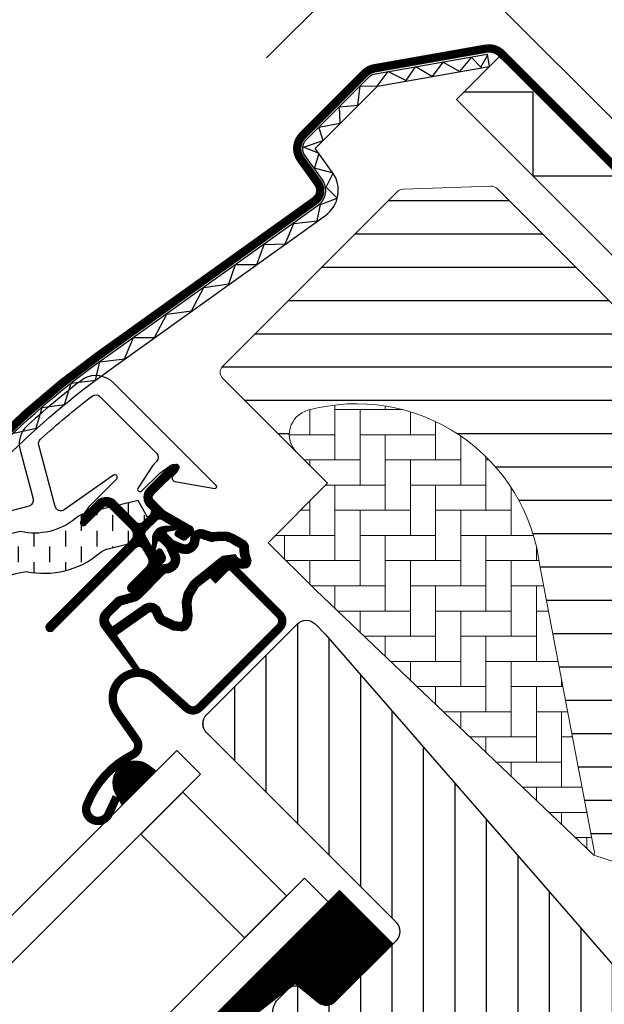
# Model space of a CAD drawing. Units: millimetres. Extents: x 2372 to 4274, y 10204 to 11437.
# Drawn here: x 3239 to 3309, y 11178 to 11295 of the extents above; entities that cross this region are included whole.
import ezdxf

# ---------------------------------------------------------------- set-up
doc = ezdxf.new("R2010")
doc.units = ezdxf.units.MM
doc.linetypes.add('HIDDEN', pattern=[9.524999999999999, 6.349999999999999, -3.174999999999999])
doc.layers.get('0').update_dxf_attribs({"lineweight": 25})
for name, color, linetype in [('VELUX_FLASHING', 4, 'Continuous'), ('VELUX_GASKET', 1, 'Continuous'), ('VELUX_HATCH', 1, 'Continuous'), ('VELUX_INFO', 7, 'Continuous'), ('VELUX_ROOFWINDOW', 2, 'Continuous'), ('VELUX_RUDE_59', 1, 'Continuous')]:
    doc.layers.add(name, color=color, linetype=linetype)

# ---------------------------------------------------------------- blocks, each defined once
blk = doc.blocks.new('A$C28CF0AAE')
at = {"layer": 'VELUX_GASKET'}
h = blk.add_hatch(dxfattribs=at)
h.set_pattern_fill('ANSI31', color=256, angle=-45.00000000000001, style=0)
h.set_pattern_definition([(360, (-1532.732459780145, 245.0979440898209), (0, 0.125), [])])
edge = h.paths.add_edge_path()
edge.add_arc((206.3664303988988, 307.2378679629229), 0.3499999999997054, 315.0000000001053, 480.8883249858797)
edge.add_line((206.1867521603999, 307.5382272987354), (205.1255038948957, 306.9033769837315))
edge.add_arc((205.2795138136072, 306.645926124461), 0.3000000000010619, 120.8883249853179, 134.9999999995509)
edge.add_line((205.0673817792522, 306.8580581588194), (202.9369625101435, 304.7276388897117))
edge.add_arc((203.9976226819244, 303.6669787179308), 1.500000000001539, 135, 225)
edge.add_line((202.9369625101435, 302.6063185461499), (203.2551605616782, 302.288120494617))
edge.add_arc((202.9016071710848, 301.9345671040237), 0.5000000000000844, -45, 45, ccw=False)
edge.add_line((203.2551605616782, 301.5810137134304), (202.3359217461348, 300.6617748978879))
edge.add_arc((201.9823683555419, 301.0153282884808), 0.4999999999994413, 225, 315, ccw=False)
edge.add_line((201.628814964949, 300.6617748978879), (199.0832305526773, 303.2073593101595))
edge.add_arc((198.0225703808974, 302.1466991383795), 1.500000000000253, 45, 135)
edge.add_line((196.9619102091174, 303.2073593101595), (195.6800190774329, 301.925468178475))
edge.add_arc((195.8921511117876, 301.7133361441204), 0.2999999999981655, 135.0000000000115, 149.1116750142434)
edge.add_line((195.6347002525208, 301.8673460628324), (194.999849937516, 300.8060977973273))
edge.add_arc((195.300209273329, 300.6264195588284), 0.3500000000000673, 149.1116750141688, 314.9999999999375)
edge.add_line((195.547696646744, 300.3789321854128), (197.669016990304, 302.5002525289729))
edge.add_arc((198.0225703808974, 302.1466991383795), 0.5000000000000844, 45, 135, ccw=False)
edge.add_line((198.3761237714907, 302.5002525289729), (200.9570635228219, 299.9193127776416))
edge.add_arc((200.2499567416353, 299.2122059964549), 1.000000000000168, -45, 45, ccw=False)
edge.add_line((200.9570635228219, 298.5050992152683), (190.9868579080912, 288.5348936005394))
edge.add_arc((191.3404112986845, 288.1813402099451), 0.5000000000007275, 134.9999999999263, 314.9999999999263)
edge.add_line((191.6939646892778, 287.8277868193509), (201.5668773448624, 297.7006994749372))
edge.add_arc((201.9204307354553, 297.3471460843435), 0.5000000000000241, 29.9999999999319, 134.9999999999286, ccw=False)
edge.add_line((202.3534434373478, 297.597146084343), (202.9639507301709, 296.5397164347832))
edge.add_arc((202.0979253263865, 296.0397164347829), 1.000000000000059, -44.999999999975785, 30.000000000024272, ccw=False)
edge.add_line((202.8050321075734, 295.3326096535966), (200.7095761494056, 293.2371536954288))
edge.add_arc((201.0631295399989, 292.8836003048354), 0.5000000000000844, 135, 315)
edge.add_line((201.4166829305923, 292.5300469142421), (204.9560213037994, 296.0693852874501))
edge.add_arc((204.6024679132064, 296.4229386780429), 0.4999999999994011, 315.0000000000231, 390.0000000000017)
edge.add_line((205.0354806150981, 296.6729386780425), (204.6463390327117, 297.3469516700734))
edge.add_arc((204.3865314115764, 297.1969516700736), 0.299999999999859, 29.99999999997292, 134.9999999999693)
edge.add_line((204.1743993772207, 297.4090837044296), (204.097301836192, 297.3319861634008))
edge.add_arc((203.8851698018362, 297.5441181977569), 0.2999999999998738, 209.9999999999729, 314.9999999999693, ccw=False)
edge.add_line((203.6253621807009, 297.3941181977571), (202.6668186990892, 299.0543642091725))
edge.add_arc((203.0998314009819, 299.3043642091731), 0.500000000000772, 135.0000000000346, 210.0000000000317, ccw=False)
edge.add_line((202.7462780103879, 299.6579175997667), (204.0468858254426, 300.9585254148224))
edge.add_arc((204.4002133043291, 300.6066879940034), 0.4986279956288778, 59.8789305714094, 135.1210694285415, ccw=False)
edge.add_line((204.6504392160359, 301.0379847261211), (206.3106852274513, 300.0794412445084))
edge.add_arc((206.1606852274512, 299.8196336233727), 0.3000000000004234, -44.999999999984595, 60.0000000000141, ccw=False)
edge.add_line((206.3728172618076, 299.6075015890165), (206.2957197207798, 299.5304040479896))
edge.add_arc((206.5078517551361, 299.3182720136334), 0.3000000000004365, 135.0000000000153, 240.0000000000141)
edge.add_line((206.3578517551359, 299.0584643924976), (207.0318647471677, 298.6693228101103))
edge.add_arc((207.2818647471662, 299.1023355120028), 0.4999999999995132, 240.0000000001596, 315.0000000001543)
edge.add_line((207.6354181377601, 298.7487821214108), (208.265427377919, 299.3787913615688))
edge.add_arc((207.9118739873257, 299.7323447521619), 0.4999999999999237, 315.0000000000092, 420.000000000005)
edge.add_line((208.1618739873256, 300.1653574540542), (204.9780490719813, 302.0035396259809))
edge.add_arc((205.2280490719799, 302.4365523278766), 0.5000000000023334, 225.0000000003409, 240.0000000003424, ccw=False)
edge.add_line((204.8744956813871, 302.0829989372796), (203.6440692913302, 303.3134253273384))
edge.add_arc((203.9976226819226, 303.6669787179308), 0.4999999999987982, 135, 225, ccw=False)
edge.add_line((203.6440692913302, 304.0205321085232), (206.6139177723144, 306.9903805895083))
h = blk.add_hatch(dxfattribs=at)
h.set_pattern_fill('ANSI31', color=256, angle=-45.00000000000001, style=0)
h.set_pattern_definition([(360, (-1573.87786982791, 346.2439565992136), (0, 0.125), [])])
edge = h.paths.add_edge_path(flags=16)
edge.add_arc((210.2666664383225, 298.7674238761217), 0.3103263485699736, 225.6428427723927, 285.64284277239494, ccw=False)
edge.add_line((210.0497083196533, 298.5455418864058), (209.326970124147, 298.7916767161678))
edge.add_arc((209.262494760083, 298.6023544316136), 0.2000000000000102, 71.1932740391371, 180.8862255007535)
edge.add_arc((207.462710076467, 298.574513946544), 1.599999999996574, -45.000000000050306, 0.8862255004581812, ccw=False)
edge.add_line((208.594080926362, 297.443143096647), (208.5731815309155, 297.4222437011995))
edge.add_arc((207.4418106810179, 298.5536145510979), 1.599999999999353, 247.177716420964, 314.9999999999799, ccw=False)
edge.add_line((206.8212121372853, 297.0788747613333), (206.4840403318531, 297.2207630679277))
edge.add_line((206.4840403318531, 297.2207630679277), (206.6259286384484, 296.8835912624964))
edge.add_arc((205.1511888486833, 296.2629927187645), 1.599999999999494, -45.00000000000858, 22.822283579007205, ccw=False)
edge.add_line((206.2825596985813, 295.1316218688662), (206.2616603031356, 295.1107224734187))
edge.add_arc((205.1302894532389, 296.242093323319), 1.600000000000037, 269.11377449940125, 314.99999999990933, ccw=False)
edge.add_arc((205.1024489681676, 294.4423086397007), 0.1999999999988786, 89.1137744998767, 140.0939955784759)
edge.add_line((204.9490293830376, 294.5706146446191), (202.0134645831422, 291.6253812225477))
edge.add_arc((201.0927156912004, 292.5431074769349), 1.300000000001361, 284.9999999999292, 315.09419992387444, ccw=False)
edge.add_line((201.4291804498325, 291.2874039027574), (199.8340489266493, 290.8599896993001))
edge.add_line((199.8340489266493, 290.8599896993001), (198.4303400299395, 289.4562808025894))
edge.add_arc((198.8546040986514, 289.0320167338774), 0.5999999999999687, 134.9999999999904, 217.2222698617699)
edge.add_line((198.3768271821591, 288.6690715340646), (198.7498180980638, 288.178070551623))
edge.add_arc((199.5996001383761, 287.1942664634197), 1.300000000001163, 124.9999999999873, 130.8195220553296, ccw=False)
edge.add_line((198.8539507711193, 288.2591641209965), (202.5336809623168, 290.8357389394514))
edge.add_arc((203.2793303295737, 289.7708412818769), 1.299999999999301, 16.570270610081195, 125.0000000000492, ccw=False)
edge.add_arc((206.1884610234194, 290.6364474353674), 1.735179633372608, 196.5702706099839, 220.1038252539953)
edge.add_line((204.8612596096982, 289.5186886208248), (206.2368973091007, 288.8452042375284))
edge.add_line((206.2368973091007, 288.8452042375284), (206.9692423331253, 288.7729396410214))
edge.add_line((206.9692423331253, 288.7729396410214), (206.997441771704, 288.7830445339532))
edge.add_line((206.997441771704, 288.7830445339532), (207.0624244373667, 288.82763707103))
edge.add_line((207.0624244373667, 288.82763707103), (207.1442868589338, 288.9319184318047))
edge.add_line((207.1442868589338, 288.9319184318047), (207.2329626232622, 289.3018412943529))
edge.add_line((207.2329626232622, 289.3018412943529), (207.2678401204521, 289.6375376403485))
edge.add_line((207.2678401204521, 289.6375376403485), (207.1747305977687, 290.2128211139316))
edge.add_line((207.1747305977687, 290.2128211139316), (207.1180261850904, 291.2235677955032))
edge.add_line((207.1180261850904, 291.2235677955032), (207.3423973195313, 292.2622166014262))
edge.add_line((207.3423973195313, 292.2622166014262), (208.1893550836803, 293.6182703240265))
edge.add_line((208.1893550836803, 293.6182703240265), (208.5087363088569, 293.9321536909865))
edge.add_line((208.5087363088569, 293.9321536909865), (209.7853623853243, 294.9359053937696))
edge.add_line((209.7853623853243, 294.9359053937696), (210.9690849481494, 295.9267044219887))
edge.add_line((210.9690849481494, 295.9267044219887), (211.928332129949, 296.6644312784319))
edge.add_line((211.928332129949, 296.6644312784319), (213.3573240945198, 296.8325374399756))
edge.add_arc((214.2419942114865, 297.1941654118865), 0.9557279978751038, 202.2333470491543, 267.0403696939421)
edge.add_arc((217.5486243647706, 297.429839332956), 3.560755763904697, 177.6982997641967, 199.5259900681333, ccw=False)
edge.add_arc((213.9236824535952, 297.5755397826386), 0.0671130981731213, 357.6982997641735, 422.2296450082192)
edge.add_arc((219.8567002374918, 308.8426359602209), 12.66662776219155, 236.6492942711015, 242.22964500808462, ccw=False)
edge.add_line((212.893066113128, 298.2619337789893), (212.36925170838, 298.4675992736447))
edge.add_line((212.36925170838, 298.4675992736447), (211.5664547355336, 298.5111101639723))
edge.add_line((211.5664547355336, 298.5111101639723), (210.8268960842188, 298.4424598767219))
edge.add_line((210.8268960842188, 298.4424598767219), (210.817846048626, 298.4425742683998))
edge.add_arc((210.6725071447373, 298.701821396339), 0.2972077898177315, 239.2758248003332, 299.27582480033374, ccw=False)
edge.add_line((210.5206619980281, 298.4463306494435), (210.4167496241416, 298.4476440929829))
edge.add_line((210.4167496241416, 298.4476440929829), (210.3503428187241, 298.4685916389389))
edge = h.paths.add_edge_path()
edge.add_arc((210.6944619603007, 300.438764731943), 0.9999999999985691, 251.1932740389326, 275.30334172094194, ccw=False)
edge.add_line((210.3720851399776, 299.4921533091747), (209.6493469444722, 299.7382881389367))
edge.add_arc((209.262494760082, 298.6023544316134), 1.200000000000263, 71.19327403883932, 180.8862255004927)
edge.add_arc((207.462710076463, 298.5745139465423), 0.5999999999992763, -44.99999999987722, 0.8862255006296778, ccw=False)
edge.add_line((207.8869741451754, 298.1502498778318), (207.8660747497288, 298.1293504823861))
edge.add_arc((207.4418106810174, 298.5536145510978), 0.5999999999994059, 247.1777164209741, 314.9999999999827, ccw=False)
edge.add_line((207.209086227118, 298.0005871299363), (206.041007400765, 298.4921369095173))
edge.add_line((206.041007400765, 298.4921369095173), (205.2546598522449, 299.2747515182564))
edge.add_arc((205.3832148518114, 299.4279625233653), 0.2000000000000671, 103.87531210010809, 230.0009432886764, ccw=False)
edge.add_line((205.3352529012345, 299.6221265037966), (206.2339646266391, 299.8015291486172))
edge.add_arc((206.1860026760623, 299.9956931290483), 0.1999999999999404, 283.8753121001198, 459.0138563401628)
edge.add_line((206.1546680117053, 300.1932232250074), (205.0546422913794, 300.1815405714333))
edge.add_arc((205.0229274892141, 298.681875885138), 1.499999999999207, 88.78849351616051, 134.9999993131353)
edge.add_arc((205.0229275146452, 298.681875910567), 1.500000000000655, 135.0000006868401, 181.2115064838166)
edge.add_line((203.5232628283484, 298.6501611084023), (203.5115801747743, 297.5501353880754))
edge.add_arc((203.7091102707329, 297.5188007237179), 0.1999999999995772, 170.9861436596799, 346.1246878997304)
edge.add_line((203.9032742511636, 297.4708387731407), (204.0826768959842, 298.369550498548))
edge.add_arc((204.2768408764149, 298.3215885479704), 0.1999999999998482, 39.9990567110288, 166.1246878996137, ccw=False)
edge.add_line((204.4300518815244, 298.4501435475358), (205.2126664902635, 297.6637959990148))
edge.add_line((205.2126664902635, 297.6637959990148), (205.7042162698453, 296.4957171726637))
edge.add_arc((205.1511888486821, 296.2629927187641), 0.6000000000011693, -45.000000000030695, 22.822283578976226, ccw=False)
edge.add_line((205.5754529173946, 295.838728650051), (205.554553521949, 295.8178292546072))
edge.add_arc((205.1302894532363, 296.2420933233186), 0.6000000000001496, 269.11377449957786, 315.0000000000844, ccw=False)
edge.add_arc((205.1024489681676, 294.4423086396986), 1.200000000000379, 89.11377449952228, 137.1348182381756)
edge.add_line((204.2229012488824, 295.2586393383135), (201.3051962047257, 292.3313244951533))
edge.add_arc((201.0927156911982, 292.5431074769346), 0.3000000000018494, 285.0000000003103, 315.0941999242468, ccw=False)
edge.add_line((201.170361404731, 292.2533297290465), (199.5493479770366, 291.8189804901776))
edge.add_arc((199.7822851176323, 290.9496472465173), 0.9000000000010924, 105.0000000002062, 135.000000000206)
edge.add_line((199.1458890145613, 291.5860433495836), (197.7232332487528, 290.163387583776))
edge.add_arc((198.854604098651, 289.0320167338769), 1.600000000000217, 134.9999999999762, 217.222269861768)
edge.add_line((197.580532321338, 288.0641628677095), (201.4039957566101, 283.0309992623916))
edge.add_arc((201.6511924389213, 283.200981026866), 0.2999999999991734, 214.5138810645701, 400.1550346420221)
edge.add_line((201.8804831422403, 283.3944384469123), (199.3534232253732, 287.022811141238))
edge.add_arc((199.5996001383754, 287.1942664634208), 0.30000000000014, 124.999999999973, 214.8561303753816, ccw=False)
edge.add_line((199.4275272074701, 287.4400120767077), (203.1072573986685, 290.0165868951626))
edge.add_arc((203.2793303295731, 289.7708412818754), 0.300000000000035, 16.570270609896625, 124.99999999983339, ccw=False)
edge.add_arc((206.1884610234124, 290.6364474353647), 2.735179633365434, 196.5702706100551, 224.9999999999899)
edge.add_line((204.254396956896, 288.702383368849), (205.9591916808931, 287.8677503663967))
edge.add_line((205.9591916808931, 287.8677503663967), (206.871043633173, 287.7777728131332))
edge.add_arc((206.9692423331241, 288.7729396410202), 0.9999999999994097, 264.3645469722491, 289.7144639691513)
edge.add_line((207.3065752492848, 287.8315542238433), (207.4565741034758, 287.8853043138515))
edge.add_line((207.4565741034758, 287.8853043138515), (207.7544735810452, 288.0897294996012))
edge.add_line((207.7544735810452, 288.0897294996012), (208.069254192791, 288.4907163004955))
edge.add_line((208.069254192791, 288.4907163004955), (208.095873127756, 288.6117710186918))
edge.add_line((208.095873127756, 288.6117710186918), (208.2207913637949, 289.1328842203657))
edge.add_line((208.2207913637949, 289.1328842203657), (208.2762059667621, 289.6662504659289))
edge.add_line((208.2762059667621, 289.6662504659289), (208.1702336149747, 290.3210077977565))
edge.add_line((208.1702336149747, 290.3210077977565), (208.1240299406991, 291.1445805718358))
edge.add_line((208.1240299406991, 291.1445805718358), (208.2830025291551, 291.8804893579054))
edge.add_line((208.2830025291551, 291.8804893579054), (208.9747716792381, 292.9880724876166))
edge.add_line((208.9747716792381, 292.9880724876166), (209.1702629848541, 293.1801985876536))
edge.add_line((209.1702629848541, 293.1801985876536), (210.4154773183954, 294.159252698064))
edge.add_line((210.4154773183954, 294.159252698064), (211.5950926250834, 295.1466138722499))
edge.add_line((211.5950926250834, 295.1466138722499), (212.3192230031445, 295.7035197851328))
edge.add_line((212.3192230031445, 295.7035197851328), (212.8996951783629, 295.7718063477441))
edge.add_arc((214.2419942114867, 297.1941654118852), 1.955727997874353, 226.6587296290776, 285.3051319869692)
edge.add_arc((214.4452877416084, 296.0746265703536), 0.8282236965545319, 292.2001981813001, 387.5680823428046)
edge.add_arc((217.5486243647763, 297.4298393329528), 2.56075576391092, 177.6982997641219, 202.3051848275017, ccw=False)
edge.add_arc((213.9236824535964, 297.5755397826404), 1.067113098171533, 357.6982997641191, 422.229645008089)
edge.add_arc((219.8567002374871, 308.8426359602296), 11.66662776219667, 236.1472532894189, 242.2296450081269, ccw=False)
edge.add_line((213.3576840602027, 299.1538283932968), (212.5845097852844, 299.4574001703713))
edge.add_line((212.5845097852844, 299.4574001703713), (211.5471968135198, 299.5136216217161))
edge.add_line((211.5471968135198, 299.5136216217161), (210.7868906222702, 299.4430454228787))
edge.add_line((210.7868906222702, 299.4430454228787), (210.5768952345379, 299.4456997466623))
edge.add_line((210.5768952345379, 299.4456997466623), (209.6493469444722, 299.7382881389367))
h = blk.add_hatch(dxfattribs=at)
h.set_pattern_fill('ANSI31', color=256, angle=-45.00000000000001, style=0)
h.set_pattern_definition([(360, (-1573.877844197747, 346.2439793605408), (0, 0.125), [])])
h.paths.add_polyline_path([(199.3124465435485, 268.1169333505945), (199.9699332924038, 267.0416638468778), (203.9750527141086, 271.0467832685826), (203.0772482146578, 271.7321304815608, 0.8506763368846785)])
h = blk.add_hatch(dxfattribs=at)
h.set_pattern_fill('ANSI31', color=256, angle=315, style=0)
h.set_pattern_definition([(0, (-571.3370265771619, -666.5538530858375), (0, 0.125), [])])
h.paths.add_polyline_path([(225.8008429183747, 256.8101276323359), (211.541517596801, 242.5508023107614, 0.3764358631336695), (213.6811483787123, 240.4303648302575), (220.5180036659494, 245.7635497210576), (223.3100217733336, 243.4909664138849, 0.3838640350355243), (225.3146625316885, 243.5960251842898), (232.1623671145326, 250.4437297671338, 0.3075619865544115), (232.1623969390321, 250.4482820831108)])
at = {"layer": 'VELUX_HATCH'}
h = blk.add_hatch(dxfattribs=at)
h.set_pattern_fill('ANSI31', color=256, scale=1.25, angle=315, style=0)
h.set_pattern_definition([(0, (-20.01881186064111, -10125.66906229321), (1.3e-15, 3.96875), [])])
h.paths.add_polyline_path([(267.9691938740316, 305.5978005060552, -0.3321711778512428), (267.7116283768182, 307.3741988182246), (270.673677241025, 312.8296141793289, 0.3321711778512314), (270.4161117438116, 314.6060124914966), (258.9751969457848, 326.0469272895243), (244.585668225538, 340.4364560097692, 0.207702959487707), (243.8448013790394, 340.7287791951094), (233.37947421214, 340.3752675529777, 0.1901512478001819), (232.7061274962643, 340.0829443676375), (211.8818853187604, 319.2587021901327, 0.4142135623731099), (211.8818853187604, 317.8444886277593), (220.7144240174257, 309.0119499290941, -0.5756465653245293), (222.0444756567149, 314.0270383762945, -0.4601006301628915), (249.7072409108814, 295.2829251065541), (256.1673254962216, 261.5638122120799, -0.1355848846815699), (256.1246423826024, 261.0329759228171), (264.3412740342028, 258.3632304625207, 0.2820291683021622), (265.3573978097647, 258.6071801976304), (288.2586059961113, 281.5083883839761), (288.2586059961113, 285.3083883839754)])
at = {"layer": 'VELUX_HATCH', "linetype": 'Continuous', "lineweight": 0}
h = blk.add_hatch(dxfattribs=at)
h.set_pattern_fill('AR-HBONE', color=256, scale=0.75, angle=45.00000000000019, style=0)
h.set_pattern_definition([(90, (-1355.160772895714, 562.9165111729089), (-3.000000000000009, 2.99999999999999), [9, -3]), (180.0000000000002, (-1355.160772895714, 565.9165111731782), (-3.000000000000009, 2.99999999999999), [9, -3])])
edge = h.paths.add_edge_path(flags=0)
edge.add_line((220.7144240174248, 309.0119499290959), (224.3976753457618, 305.3286986007588))
edge.add_line((224.3976753457618, 305.3286986007588), (218.0337143150828, 298.9647375700806))
edge.add_arc((218.7408210962703, 298.2576307888921), 1, 135, 225.0000000000008)
edge.add_line((218.0337143150837, 297.5505240077073), (222.9834617833894, 292.6007765394024))
edge.add_line((222.9834617833894, 292.6007765394006), (256.1246423826024, 261.0329759228171))
edge.add_arc((255.1851877037953, 261.3756491001586), 1, -20.03982241455009, 10.84560488137687)
edge.add_line((256.1673254962216, 261.5638122120799), (249.7072409108823, 295.2829251065505))
edge.add_arc((227.8471128213632, 292.8060722829378), 21.99999999999999, 6.464306037264742, 105.293061162088)
edge.add_arc((222.8357443609848, 311.133270272654), 3, 105.2930611620861, 225.0000000000008)
at = {"layer": 'VELUX_HATCH'}
h = blk.add_hatch(dxfattribs=at)
h.set_pattern_fill('ANSI31', color=256, scale=30, angle=225, style=0)
h.set_pattern_definition([(270, (-571.3370265771619, -666.5538530858375), (3.75, -9e-16), [])])
h.paths.add_polyline_path([(224.1545301788001, 287.3284962309536), (222.9127547088264, 288.5702717009262, 0.4142135623730951), (220.7914343652665, 288.5702717009262), (209.9727006131134, 277.751537948774, 0.4142135623730951), (209.9727006131134, 275.6302176052141), (232.6001176110822, 253.0028006072444, -0.4142135623730951), (232.6001176110831, 250.8814802636844), (232.1623671145326, 250.4437297671338, -0.0912958888537171), (232.1613298400807, 250.4426924926829), (225.3146625316885, 243.5960251842898, -0.383864035035492), (223.3100217733345, 243.4909664138849), (221.152251696727, 245.2382941692285, 0.3838640350354399), (219.8158245244895, 245.1682549889574), (218.4681409959403, 243.8205714604082, 0.4452286853085449), (218.6237137762146, 240.8520659751212), (259.7640601303628, 207.5372703774192, 0.3838640350354074), (261.7687008887178, 207.6423291478241), (276.9357127914745, 222.8093410505826, 0.4134392051253736), (276.9385140424611, 224.9278527253082), (271.7031189017752, 230.1632478659958), (268.8746954859516, 227.3348244501722), (266.8240858205109, 229.385434115613), (269.6525092363345, 232.2138575314366), (265.4098686545804, 236.456498113188, -0.0008565244616485), (265.4074501914383, 236.4589239941779), (264.914897511303, 236.9514766743123, -0.4142135623730951), (264.914897511303, 238.3656902366856), (265.2197013671202, 238.6704940925028, 0.3939104756149599), (265.2673041661564, 240.0336599026814)])
at = {"layer": 'VELUX_ROOFWINDOW', "linetype": 'HIDDEN'}
h = blk.add_hatch(dxfattribs=at)
h.set_pattern_fill('DASH', color=1, scale=15, angle=89.99999999999999, style=0)
h.set_pattern_definition([(90, (-1532.732459780145, 245.0979440898209), (-1.874999999999999, 1.875), [1.875, -1.875])])
edge = h.paths.add_edge_path()
edge.add_arc((172.1732181636505, 291.6576185154507), 2.097745356168816, 124.5200694454389, 271.215106072201)
edge.add_line((172.2177029769018, 289.5603448850634), (182.3625080060837, 292.3305354796612))
edge.add_arc((190.7537790477174, 280.5228975830378), 14.48563917788704, 99.02242922907237, 125.4000630647954, ccw=False)
edge.add_arc((190.6137858400246, 304.8897606450203), 10.2838085369463, 258.0368125110215, 309.9280408116031)
edge.add_arc((199.0907202410258, 294.6629610977357), 2.999999999995361, 103.30602978542407, 128.7196028760647, ccw=False)
edge.add_line((198.4002637823932, 297.582425068862), (200.7834054307905, 298.1460407048981))
edge.add_line((200.7834054307905, 298.1460407048981), (202.9253714350552, 300.3036994312024))
edge.add_arc((202.289620299508, 300.8172077412158), 0.8172333147899145, 321.0715287610927, 383.9284712330219)
edge.add_line((203.0366144709096, 301.1486741779699), (201.8161491665878, 303.2658271500586))
edge.add_line((201.8161491665878, 303.2658271500586), (195.6601591101116, 301.8099286920533))
edge.add_arc((196.3506155687479, 298.8904647209285), 2.999999999994777, 103.3060297854998, 131.5087180688204)
edge.add_arc((189.5017007644476, 307.0429104593227), 7.648918890039689, 257.3167404429034, 309.45537914003876, ccw=False)
edge.add_arc((190.4482329453204, 286.265889181774), 13.57121960044796, 101.156709797362, 119.2863642338525)
edge.add_line((183.8095330224614, 298.1025130576018), (172.4410927977032, 294.8426652798771))
edge.add_line((172.4410927977032, 294.8426652798771), (170.9844366204916, 293.3860091026654))
at = {"color": 7, "linetype": 'Continuous', "lineweight": 30}
for p, q in [((243.3874151169275, 356.4712177797628), (243.6478873834276, 354.9940061502439)), ((191.6940284370503, 287.8278486086638), (201.5669277007273, 297.700747872339)), ((213.1546663264789, 295.2170656997296), (218.6701030213799, 289.7016290048286)), ((209.1231200688817, 278.599016410506), (218.6701398998721, 288.1460362414964))]:
    blk.add_line(p, q, dxfattribs=at)
for centre, radius, start, end in [((191.3404369288573, 288.1813629712742), 0.5000000000073328, 134.9999999999926, 314.9999999999927), ((201.7957657027691, 279.7569406875173), 2.999999999999936, 48.00000000000691, 214.9999999999826), ((201.8493190902554, 279.8104940750054), 2.999999999999925, 121.5247117259481, 135.7238095896134)]:
    blk.add_arc(centre, radius, start, end, dxfattribs=at)
at = {"layer": 'VELUX_FLASHING', "const_width": 1}
for points in [[(177.3750523702501, 288.570248939599), (179.602438730988, 286.3428625788602, -0.9999999999999998), (176.2790368594105, 283.0194607072844), (169.561522438139, 289.736975128555, -0.4142135623730951), (169.561522438139, 294.8988546312175), (184.5875415383534, 309.924873731432, -0.0410602602439474), (197.0930687282625, 320.5293873383216), (222.8970324525026, 338.9997810157838, 0.4142135623730951), (223.2436830644547, 341.092586155597), (221.1808362477941, 343.9744751589024, -0.3669129506232696), (221.4088332903421, 346.7461654834206), (228.8327031382123, 354.1700353312917, -0.1539147210598173), (229.9796391357795, 354.7670924207159), (243.4132955235182, 357.1382303493501, -0.2114984417869054), (245.0984712689979, 356.5399743306352), (265.0562932373823, 336.5827993821658, 0.4142135623730951), (266.4705067997557, 336.5827993821658), (275.0972095302304, 345.2095021126406, 0.4142135623730951), (275.0972095302304, 346.6237156750139), (266.6119281559923, 355.1089970492522, 0.6681786379192698), (265.4169534091616, 354.6140223024213), (265.4169534091616, 348.680822456201)], [(210.6798258071913, 293.7321676271495), (212.1647435739269, 295.217085393886, -0.41419827016074), (213.1546887517507, 295.217085393886), (218.6701254466516, 289.7016486989851, -0.4142076854542911), (218.6701201782953, 288.1460137888025), (209.1231003473049, 278.598993957814, -0.3989539893264011), (207.6092487690658, 278.5593548467878), (203.8031618092218, 281.9863730511261, 0.8925361072061946), (199.3383196071527, 278.0362176263588), (201.6268566028011, 274.7678506965276, -0.4583729036087549), (201.179251794375, 273.0056079179322, 0.1872006486989887), (195.7264314661743, 267.0123185703742, 0.9664514531000054), (198.3014816370823, 265.916876048188), (199.2554641713359, 267.9626940954149)]]:
    blk.add_lwpolyline(points, format="xyb", dxfattribs=at)
at = {"layer": 'VELUX_GASKET', "color": 1}
for points in [[(206.6139177723144, 306.9903805895083, 0.8838569562474976), (206.1867521603999, 307.5382272987354), (205.1255038948957, 306.9033769837315, 0.0616517317662498), (205.0673817792522, 306.8580581588194), (202.9369625101435, 304.7276388897117, 0.4142135623730951), (202.9369625101435, 302.6063185461499), (203.2551605616782, 302.288120494617, -0.4142135623730951), (203.2551605616782, 301.5810137134304), (202.3359217461348, 300.6617748978879, -0.4142135623730951), (201.628814964949, 300.6617748978879), (199.0832305526773, 303.2073593101595, 0.4142135623730951), (196.9619102091174, 303.2073593101595), (195.6800190774329, 301.925468178475, 0.0616517317662498), (195.6347002525208, 301.8673460628324), (194.999849937516, 300.8060977973273, 0.8838569562473994), (195.547696646744, 300.3789321854128), (197.669016990304, 302.5002525289729, -0.4142135623730951), (198.3761237714907, 302.5002525289729), (200.9570635228219, 299.9193127776416, -0.4142135623730951), (200.9570635228219, 298.5050992152683), (190.9868579080912, 288.5348936005394, 0.9999999999999998), (191.6939646892778, 287.8277868193509), (201.5668773448624, 297.7006994749372, -0.493145426031274), (202.3534434373478, 297.597146084343), (202.9639507301709, 296.5397164347832, -0.3394542588633722), (202.8050321075734, 295.3326096535966), (200.7095761494056, 293.2371536954288, 0.9999999999999998), (201.4166829305923, 292.5300469142421), (204.9560213037994, 296.0693852874501, 0.3394542588632762), (205.0354806150981, 296.6729386780425), (204.6463390327117, 297.3469516700734, 0.4931454260313081), (204.1743993772207, 297.4090837044296), (204.097301836192, 297.3319861634008, -0.4931454260312739), (203.6253621807009, 297.3941181977571), (202.6668186990892, 299.0543642091725, -0.3394542588633724), (202.7462780103879, 299.6579175997667), (204.0468858254426, 300.9585254148224, -0.3406329552188523), (204.6504392160359, 301.0379847261211), (206.3106852274513, 300.0794412445084, -0.493145426031274), (206.3728172618076, 299.6075015890165), (206.2957197207798, 299.5304040479896, 0.4931454260313082), (206.3578517551359, 299.0584643924976), (207.0318647471677, 298.6693228101103, 0.3394542588633333), (207.6354181377601, 298.7487821214108), (208.265427377919, 299.3787913615688, 0.493145426031274), (208.1618739873256, 300.1653574540542), (204.9780490719813, 302.0035396259809, -0.0655434628152415), (204.8744956813871, 302.0829989372796), (203.6440692913302, 303.3134253273384, -0.4142135623730951), (203.6440692913302, 304.0205321085232)], [(210.3503428187241, 298.4685916389389, -0.2679491924311227), (210.0497083196533, 298.5455418864058), (209.326970124147, 298.7916767161678, 0.5188654248460014), (209.0625186841253, 298.5992610443827, -0.2029353678368379), (208.594080926362, 297.443143096647), (208.5731815309155, 297.4222437011995, -0.3048829672886301), (206.8212121372853, 297.0788747613333), (206.4840403318531, 297.2207630679277), (206.6259286384484, 296.8835912624964, -0.30488296728863), (206.2825596985813, 295.1316218688662), (206.2616603031356, 295.1107224734187, -0.2029353678368353), (205.1055423553962, 294.6422847156573, 0.2261861794410998), (204.9490293830376, 294.5706146446191), (202.0134645831422, 291.6253812225477, -0.1320706689826696), (201.4291804498325, 291.2874039027574), (199.8340489266493, 290.8599896993001), (198.4303400299395, 289.4562808025894, 0.3749904890619359), (198.3768271821591, 288.6690715340646), (198.7498180980638, 288.178070551623, -0.0253979140859526), (198.8539507711193, 288.2591641209965), (202.5336809623168, 290.8357389394514, -0.5118895519338514), (204.5253422164533, 290.1415896841026, 0.1030469374745705), (204.8612596096982, 289.5186886208248), (206.2368973091007, 288.8452042375284), (206.9692423331253, 288.7729396410214), (206.997441771704, 288.7830445339532), (207.0624244373667, 288.82763707103), (207.1442868589338, 288.9319184318047), (207.2329626232622, 289.3018412943529), (207.2678401204521, 289.6375376403485), (207.1747305977687, 290.2128211139316), (207.1180261850904, 291.2235677955032), (207.3423973195313, 292.2622166014262), (208.1893550836803, 293.6182703240265), (208.5087363088569, 293.9321536909865), (209.7853623853243, 294.9359053937696), (210.9690849481494, 295.9267044219887), (211.928332129949, 296.6644312784319), (213.3573240945198, 296.8325374399756, 0.2905600854661435), (214.1926477530406, 296.2397122003768, -0.0955302893299499), (213.990741405174, 297.5728444237502, 0.2892561185416048), (213.9549523851383, 297.6349229395746, -0.0243536864718725), (212.893066113128, 298.2619337789893), (212.36925170838, 298.4675992736447), (211.5664547355336, 298.5111101639723), (210.8268960842188, 298.4424598767219), (210.817846048626, 298.4425742683998, -0.2679491924311227), (210.5206619980281, 298.4463306494435), (210.4167496241416, 298.4476440929829)]]:
    blk.add_lwpolyline(points, format="xyb", close=True, dxfattribs=at)
blk.add_lwpolyline([(210.7868906222702, 299.4430454228787, -0.105589826071028), (210.3720851399776, 299.4921533091747), (209.6493469444722, 299.7382881389367, 0.5188654248462075), (208.0626383043354, 298.5837941082337, -0.2029353678368259), (207.8869741451754, 298.1502498778318), (207.8660747497288, 298.1293504823861, -0.3048829672885948), (207.209086227118, 298.0005871299363), (206.041007400765, 298.4921369095173), (205.2546598522449, 299.2747515182564, -0.6135550622954156), (205.3352529012345, 299.6221265037966), (206.2339646266391, 299.8015291486172, 0.9584509069845735), (206.1546680117053, 300.1932232250074), (205.0546422913794, 300.1815405714333, 0.2044135484478197), (203.9622673301501, 299.7425360696325, 0.2044135484478224), (203.5232628283484, 298.6501611084023), (203.5115801747743, 297.5501353880754, 0.9584509069845774), (203.9032742511636, 297.4708387731407), (204.0826768959842, 298.369550498548, -0.6135550622954156), (204.4300518815244, 298.4501435475358), (205.2126664902635, 297.6637959990148), (205.7042162698453, 296.4957171726637, -0.3048829672885949), (205.5754529173946, 295.838728650051), (205.554553521949, 295.8178292546072, -0.2029353678368261), (205.1210092915471, 295.6421650954453, 0.2126525326579159), (204.2229012488824, 295.2586393383135), (201.3051962047257, 292.3313244951533, -0.1320706689826193), (201.170361404731, 292.2533297290465), (199.5493479770366, 291.8189804901776, 0.1316524975873965), (199.1458890145613, 291.5860433495836), (197.7232332487528, 290.163387583776, 0.3749904890619982), (197.580532321338, 288.0641628677095), (201.4039957566101, 283.0309992623916, 1.050481097581479), (201.8804831422403, 283.3944384469123), (199.3534232253732, 287.022811141238, -0.413478298986568), (199.4275272074701, 287.4400120767077), (203.1072573986685, 290.0165868951626, -0.5118895519336677), (203.5668715342381, 289.856398605465, 0.1246883179341403), (204.254396956896, 288.702383368849), (205.9591916808931, 287.8677503663967), (206.871043633173, 287.7777728131332, 0.1110631848959765), (207.3065752492848, 287.8315542238433), (207.4565741034758, 287.8853043138515), (207.7544735810452, 288.0897294996012), (208.069254192791, 288.4907163004955), (208.095873127756, 288.6117710186918), (208.2207913637949, 289.1328842203657), (208.2762059667621, 289.6662504659289), (208.1702336149747, 290.3210077977565), (208.1240299406991, 291.1445805718358, -0.0784018532650975), (208.1240299406982, 291.144580571834, 0.0784018532651149), (208.1240299406991, 291.1445805718358), (208.2830025291551, 291.8804893579054), (208.9747716792381, 292.9880724876166), (209.1702629848541, 293.1801985876536), (210.4154773183954, 294.159252698064), (211.5950926250834, 295.1466138722499), (212.3192230031445, 295.7035197851328), (212.8996951783629, 295.7718063477441, 0.2616288923510715), (214.758227087168, 295.3077996944976, 0.4419278653364794), (215.1794761861793, 296.4579303916143, -0.1077822750964913), (214.9899346089487, 297.532682980429, 0.289256118541326), (214.4208812782235, 298.5197451062213, -0.0265456731745076), (213.3576840602027, 299.1538283932968), (212.5845097852844, 299.4574001703713), (211.5471968135198, 299.5136216217161), (210.7868906222702, 299.4430454228787), (210.5768952345379, 299.4456997466623), (209.6493469444722, 299.7382881389367)], format="xyb", dxfattribs=at)
at = {"layer": 'VELUX_HATCH', "linetype": 'Continuous', "lineweight": 0}
for points in [[(269.5951824375525, 314.5177878911854, 0.31087134157445), (269.3892832852744, 315.6328409500347), (244.5856682255389, 340.4364560097711, 0.2077029594876885), (243.8448013790412, 340.7287791951094), (233.3794742121418, 340.3752675529795, 0.1901512478002124), (232.7061274962662, 340.0829443676394), (211.8818853187604, 319.2587021901345, 0.4142135623730951), (211.8818853187604, 317.8444886277612), (224.3976753457628, 305.3286986007588), (217.326607533897, 298.2576307888921), (222.9834617833894, 292.6007765394006), (256.1246423826024, 261.0329759228171), (264.3412740342037, 258.3632304625207, 0.2820291683021466), (265.3573978097656, 258.6071801976304), (288.2586059961113, 281.5083883839761), (288.2586059961113, 285.3083883839754), (266.3382957793283, 307.2286986007584), (269.4392061616154, 314.1687045113213)], [(256.1246423826024, 261.0329759228171, 0.1355848846815724), (256.1673254962216, 261.5638122120799), (249.7072409108814, 295.2829251065523, 0.4601006301628857), (222.0444756567158, 314.0270383762945, 0.5756465653245192), (220.7144240174257, 309.0119499290959)]]:
    blk.add_lwpolyline(points, format="xyb", dxfattribs=at)
at = {"layer": 'VELUX_ROOFWINDOW', "color": 1}
blk.add_line((243.3874151169275, 356.4712177797628), (243.6478873834276, 354.9940061502439), dxfattribs=at)
for points in [[(173.804163125259, 298.2222565027951), (185.0471609461246, 309.4652543236607, -0.0410602602439707), (197.4714022093076, 320.0008385921101), (223.2753659335394, 338.4712322695668, 0.4142135623730647), (223.7722318106707, 341.470919636633), (221.7093849940093, 344.3528086399383, -0.3669129506232964), (221.8684526981133, 346.2865460756493), (229.2923225459836, 353.7104159235205, -0.1539147210598067), (230.0925104512635, 354.1269673812585), (243.3874151169275, 356.4712177797628)], [(174.864823297039, 297.1615963310142), (186.1078211179038, 308.4045941518816, -0.041060260243971), (198.3444794732386, 318.781110716227), (224.1484431974704, 337.2515043936837, 0.4142135623730723), (224.9919596865538, 342.3439969005649), (222.9291128698933, 345.2258859038702), (230.3529827177635, 352.6497557517396), (243.6478873834276, 354.9940061502439)], [(195.0370427039497, 301.1581276126744), (196.0651834632363, 302.6318237809937), (199.2575543568455, 305.824194674602, 0.9170945419438578), (198.872920643098, 306.281773524046), (195.5542673006739, 303.9495865441822), (193.0223856191833, 302.1702915691713, -0.5211092778615642), (191.9437563353149, 302.5618388319963), (189.9851543225304, 309.8714626715009, -0.2813417535916516), (190.1890542290903, 310.5723842958505, -0.0207839608551846), (196.3377953496601, 315.7266371849419, -0.3768241559341426), (197.2597795965339, 315.6669382557502), (204.0123872521663, 308.9143306001188, -0.4141862015248545), (204.0124300969428, 307.9244195511055), (203.5173732143339, 307.4293626684958), (201.8149379070974, 304.8005024239756, 0.8087279096676343), (202.2298181242095, 304.3856222068644), (204.4001600298197, 306.5465758530117), (205.7274381835014, 307.4759622073689, -0.916360726635915), (206.4179509389896, 306.6529861087893), (205.9937007618791, 306.2287359316779, 0.6068996509202542), (206.2071324027384, 305.5520261319871), (210.9490217789971, 304.7158533681359, 0.733340344540344), (211.1251427883535, 305.0542086308015), (198.8860983758504, 317.2932530433027, 0.3277889801167448), (195.3752941714492, 317.8307715266255, 0.0234701736241851), (188.2706804469271, 311.8683858498043, 0.2314904604017927), (187.7621504855242, 309.2812955854551), (189.3162542530071, 303.4812964345038, -0.4142103135096514), (188.8212623640547, 302.6239581253904), (177.0129607580775, 299.4599455520074, 0.1316433279654379)]]:
    blk.add_lwpolyline(points, format="xyb", dxfattribs=at)
for points in [[(187.0080322214853, 311.3162415814331), (189.6857616874995, 311.8805178014154), (190.3919701910563, 314.3499359087473), (193.0634590588743, 314.7255836379118), (193.8368230041196, 317.2602338150682), (196.7540373896436, 317.6249556444927), (197.2713357216116, 319.8083451736729), (200.2067509490107, 320.142542424368), (201.2657443322141, 322.6943691921933), (203.7614807217251, 322.7111404451498), (205.2252180330979, 325.4989649415693), (208.1964154213201, 325.8783356317672), (209.6319986693834, 328.6380060648808), (212.6182189653928, 329.1114953626857), (213.4284556928687, 331.3783300986415), (215.9584128651131, 331.3930392675266), (216.8545580679729, 333.7804981537774), (219.3356154378189, 333.8568420392257), (220.3828302981356, 336.291389775517), (223.1720371701204, 336.5833950962151), (223.5515510030082, 338.5488833772324), (225.5314083148978, 339.3061291790018), (224.235435602558, 340.6021018913416), (225.0416545354301, 342.2886077601943), (222.8413995877708, 342.8759241522493), (223.4031460947799, 344.6113905314523), (221.5206364525029, 345.3697298244478), (223.8636947672349, 346.1711818432923), (223.3661670292968, 347.7529378190993), (225.8742458062607, 348.2254717832693), (225.8263676883516, 350.1658021594558), (228.0032439639845, 350.3781440366765), (228.2606817440091, 352.6842577979151), (230.3063799916245, 352.6273662887434), (231.6196175560699, 354.3911596491198), (233.7594438881451, 353.3020245435764), (234.9261635243483, 354.9711716527618), (236.8864910264483, 353.8074683379309), (238.181083678427, 355.4957585891389), (240.1623857118866, 354.4009953756577), (241.5473395951876, 356.0428856203835), (242.6697101876271, 354.9205150279449), (243.4274548670773, 356.3051720817002)], [(240.6690844617269, 351.9675082215908), (248.8528506458006, 351.9675082215908), (248.8528506458006, 341.9675082215908), (258.8528506458006, 341.9675082215908), (258.8528506458006, 331.9675082215908), (262.7744544547249, 331.9675082215927)]]:
    blk.add_lwpolyline(points, dxfattribs=at)
blk.add_lwpolyline([(260.8136525502623, 330.00670631713), (239.7609675537633, 351.059391313629), (245.1700120795376, 356.4684358394024), (266.2230194263402, 335.4160731932061)], close=True, dxfattribs=at)
blk.add_lwpolyline([(170.9844366204916, 293.3860091026654, 0.7446648293863197), (172.2177029769018, 289.5603448850634), (182.3625080060837, 292.3305354796612, -0.1156050515020923), (188.4821252157371, 294.8293063308538, 0.2303683432237466), (197.2141913447794, 297.0036104310457, -0.1113443717642905), (198.4002637823932, 297.582425068862), (200.7834054307905, 298.1460407048981), (202.9253714350552, 300.3036994312024, 0.281355430956332), (203.0366144709096, 301.1486741779699), (201.8161491665878, 303.2658271500586), (195.6601591101116, 301.8099286920533, 0.1236823862805237), (194.3624135660448, 301.1370293864602, -0.231505448234527), (187.8222952040496, 299.580634857999, 0.0792709605044511), (183.8095330224614, 298.1025130576018), (172.4410927977032, 294.8426652798771)], format="xyb", close=True, dxfattribs=at)
at = {"layer": 'VELUX_ROOFWINDOW'}
blk.add_lwpolyline([(218.6237137762146, 240.8520659751212, -0.4452286853085449), (218.4681409959403, 243.8205714604082), (219.8158245244895, 245.1682549889574, -0.3838640350354398), (221.152251696727, 245.2382941692285), (223.3100217733345, 243.4909664138849, 0.3838640350354074), (225.3146625316885, 243.5960251842916), (232.6001176110831, 250.8814802636844, 0.4142135623730951), (232.6001176110822, 253.0028006072444), (209.9727006131134, 275.6302176052141, -0.4142135623730951), (209.9727006131134, 277.751537948774), (220.7914343652665, 288.5702717009262, -0.4142135623730951), (222.9127547088264, 288.5702717009262), (224.1545301787983, 287.3284962309554), (265.2673041661564, 240.0336599026814, -0.3939104756149599)], format="xyb", dxfattribs=at)
at = {"layer": 'VELUX_RUDE_59'}
for points in [[(134.1306831857919, 201.2024137402659), (206.43716670718, 273.5088972616541), (209.2655938319267, 270.6804701369074), (136.9591103105385, 198.3739866155192)], [(207.139456356309, 268.5543326612897), (219.5138250270729, 256.1799639905257), (214.5052550805185, 251.1713940439695), (202.1308864097536, 263.5457627147352)], [(207.139456356309, 268.5543326612897), (219.5138250270729, 256.1799639905257), (214.5052550805185, 251.1713940439695), (202.1308864097536, 263.5457627147352)], [(149.3334789813025, 185.9996179447553), (221.6399625026907, 258.3061014661435), (224.4683896274364, 255.4776743413968), (152.1619061060492, 183.1711908200086)]]:
    blk.add_lwpolyline(points, close=True, dxfattribs=at)
for points in [[(203.1081517705343, 271.708539971707), (203.9750527141086, 271.0467832685826), (199.9699332924038, 267.0416638468778), (199.1599738620016, 268.3662908089809, -0.8101712492706099)], [(213.6811483787123, 240.4303648302575), (220.5180036659494, 245.7635497210576), (223.3100217733336, 243.4909664138849, 0.3838640350353812), (225.3146625316885, 243.5960251842898), (232.1613298400807, 250.4426924926829, 0.5295495279181639), (232.1612860953838, 250.4493929776654), (225.8008429183747, 256.8101276323359), (211.541517596801, 242.5508023107614, 0.3764358631336695)]]:
    blk.add_lwpolyline(points, format="xyb", close=True, dxfattribs=at)

msp = doc.modelspace()

# ---------------------------------------------------------------- linework, layer by layer
at = {"layer": 'VELUX_INFO'}
for p, q in [((3314.159490495612, 11279.30613355072), (3266.580188566859, 11326.88543547947)), ((3314.159405007505, 11279.30608419414), (3284.257790674181, 11309.20769852746)), ((3277.186722862314, 11299.30820359085), (3268.701441488076, 11290.82292221661))]:
    msp.add_line(p, q, dxfattribs=at)

# ---------------------------------------------------------------- block references
at = {"layer": 'VELUX_ROOFWINDOW', "color": 1, "linetype": 'HIDDEN'}
msp.add_blockref('A$C28CF0AAE', (3051.578007154626, 10934.8037135926), dxfattribs=at)

doc.saveas('drawing.dxf')
